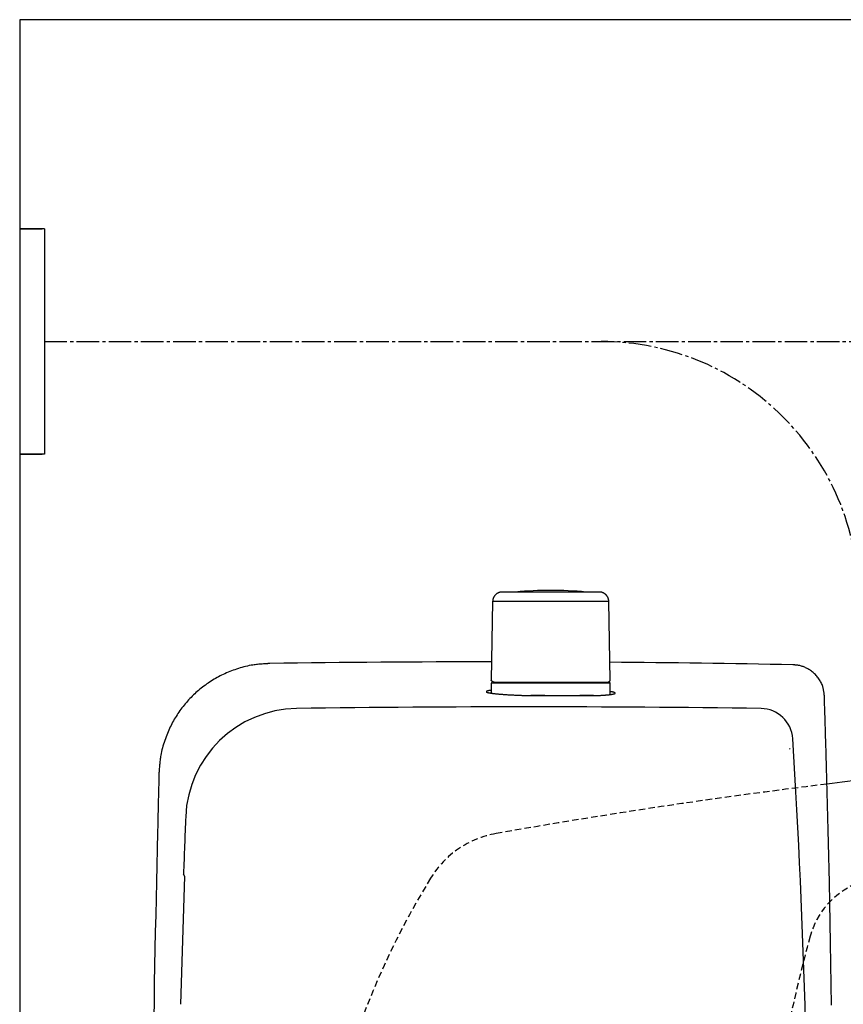
# Model space of a CAD drawing. Extents: x 0 to 1995, y 11 to 2839.
# Drawn here: x 335 to 591, y 2533 to 2839 of the extents above; entities that cross this region are included whole.
import ezdxf

# ---------------------------------------------------------------- set-up
doc = ezdxf.new("R2010")
doc.units = 0
doc.linetypes.add('EXLTYPE1', pattern=[3, 2, -1])
doc.linetypes.add('EXLTYPE3', pattern=[10, 7, -1, 1, -1])
for name, color, linetype in [('タンク', 7, 'CONTINUOUS'), ('便器', 7, 'CONTINUOUS'), ('便座', 7, 'CONTINUOUS')]:
    doc.layers.add(name, color=color, linetype=linetype)

msp = doc.modelspace()

# ---------------------------------------------------------------- linework, layer by layer
at = {"layer": 'タンク', "color": 2, "linetype": 'CONTINUOUS'}
for p, q in [((385.1051, 2533.11), (386.3415, 2572.8583)), ((386.3415, 2572.8583), (385.9006, 2573.5191)), ((385.9394, 2573.4622), (385.9402, 2573.4605))]:
    msp.add_line(p, q, dxfattribs=at)
at = {"layer": 'タンク', "color": 2, "linetype": 'CONTINUOUS', "flags": 128}
msp.add_lwpolyline([(385.939, 2573.4643), (385.9393, 2573.4624), (385.9394, 2573.4622)], dxfattribs=at)
at = {"layer": 'タンク', "color": 2, "linetype": 'CONTINUOUS'}
for centre, radius, start, end in [((421.5442, 2590.0107), 35, 90.82202, 177.734365), ((493.11, -2504.5351), 5130.0484, 89.1933809, 90.8049292), ((565.1855, 2615.006), 10, 3.578166, 89.176254), ((-2009.785, 2453.9877), 2590, 359.6684421, 3.5781662), ((4805.1148, 2416.5817), 4422, 177.7343653, 177.9661372)]:
    msp.add_arc(centre, radius, start, end, dxfattribs=at)
at = {"layer": '便器', "color": 7, "linetype": 'CONTINUOUS'}
for p, q in [((1208.5, 2839), (335, 2839)), ((1234.5, 2839), (335, 2839)), ((335, 2839), (335, 1986.1))]:
    msp.add_line(p, q, dxfattribs=at)
at = {"layer": '便器', "color": 6, "linetype": 'CONTINUOUS'}
for p, q in [((481.9426, 2658.2536), (481.506, 2633.8)), ((481.9436, 2658.2536), (481.5069, 2633.8)), ((481.9436, 2658.2536), (481.9426, 2658.2536)), ((492.0909, 2658.2536), (481.9436, 2658.2536)), ((518.0479, 2658.2536), (492.0909, 2658.2536)), ((518.4845, 2633.8), (518.0479, 2658.2536)), ((481.507, 2633.8), (481.506, 2633.8)), ((481.4953, 2632.8), (481.4953, 2629.77)), ((481.6952, 2633), (518.2952, 2633)), ((518.4953, 2629.3604), (518.4953, 2632.8))]:
    msp.add_line(p, q, dxfattribs=at)
at = {"layer": '便器', "color": 2, "linetype": 'CONTINUOUS'}
for p, q in [((498.1855, 2629), (493.8242, 2629)), ((493.8242, 2629), (513.3015, 2629)), ((513.3015, 2629), (509.0568, 2629))]:
    msp.add_line(p, q, dxfattribs=at)
at = {"layer": '便器', "color": 6, "linetype": 'CONTINUOUS', "flags": 128}
for points in [[(484.943, 2661.2), (484.9413, 2661.1999), (484.9365, 2661.1996), (484.9288, 2661.1991), (484.9186, 2661.1985), (484.9062, 2661.1978), (484.892, 2661.1969), (484.8761, 2661.1959), (484.859, 2661.1949), (484.8409, 2661.1938), (484.8222, 2661.1926), (484.8032, 2661.1915), (484.7647, 2661.1891), (484.7262, 2661.1866), (484.6877, 2661.184), (484.6491, 2661.1812), (484.6104, 2661.1781), (484.5716, 2661.1745), (484.5326, 2661.1705), (484.4936, 2661.166), (484.4544, 2661.1608), (484.415, 2661.155), (484.3754, 2661.1483), (484.3151, 2661.1367), (484.2546, 2661.1233), (484.1939, 2661.1081), (484.1333, 2661.0914), (484.0729, 2661.0733), (484.0129, 2661.0538), (483.9535, 2661.0332), (483.8949, 2661.0115), (483.8372, 2660.989), (483.7807, 2660.9656), (483.7255, 2660.9416), (483.6722, 2660.9173), (483.6202, 2660.8924), (483.5695, 2660.867), (483.52, 2660.8408), (483.4714, 2660.814), (483.4237, 2660.7864), (483.3769, 2660.7581), (483.3307, 2660.7289), (483.285, 2660.6988), (483.2399, 2660.6677), (483.1951, 2660.6357), (483.1391, 2660.594), (483.0835, 2660.5507), (483.0284, 2660.5057), (482.9738, 2660.459), (482.9197, 2660.4106), (482.8662, 2660.3605), (482.8133, 2660.3087), (482.7611, 2660.2551), (482.7096, 2660.1998), (482.6588, 2660.1426), (482.6089, 2660.0837), (482.5511, 2660.012), (482.4947, 2659.9379), (482.4401, 2659.8617), (482.3875, 2659.7833), (482.3372, 2659.7031), (482.2895, 2659.6212), (482.2446, 2659.5377), (482.203, 2659.4528), (482.1648, 2659.3667), (482.1303, 2659.2795), (482.1, 2659.1913), (482.0799, 2659.1246), (482.0621, 2659.0576), (482.0463, 2658.9904), (482.0323, 2658.9232), (482.0199, 2658.8561), (482.0089, 2658.7892), (481.9991, 2658.7227), (481.9902, 2658.6567), (481.9821, 2658.5913), (481.9745, 2658.5267), (481.9673, 2658.4629), (481.964, 2658.4339), (481.9608, 2658.4056), (481.9577, 2658.3784), (481.9548, 2658.3528), (481.9521, 2658.3291), (481.9497, 2658.3079), (481.9476, 2658.2895), (481.9459, 2658.2745), (481.9447, 2658.2631), (481.9439, 2658.256), (481.9436, 2658.2536)], [(493.4043, 2661.2), (493.3949, 2661.2), (493.368, 2661.2), (493.3252, 2661.2), (493.2682, 2661.2), (493.1985, 2661.2), (493.1179, 2661.2), (493.0279, 2661.2), (492.9303, 2661.2), (492.8268, 2661.2), (492.7189, 2661.2), (492.6083, 2661.2), (492.3791, 2661.2), (492.1459, 2661.2), (491.9091, 2661.2), (491.6691, 2661.2), (491.4262, 2661.2), (491.1808, 2661.2), (490.9332, 2661.2), (490.6837, 2661.2), (490.4328, 2661.2), (490.1807, 2661.2), (489.9278, 2661.2), (489.6432, 2661.2), (489.3582, 2661.2), (489.0728, 2661.2), (488.7872, 2661.2), (488.5016, 2661.2), (488.2161, 2661.2), (487.9306, 2661.2), (487.6455, 2661.2), (487.3608, 2661.2), (487.0766, 2661.2), (486.7931, 2661.2), (486.6035, 2661.2), (486.4161, 2661.2), (486.2329, 2661.2), (486.0556, 2661.2), (485.8863, 2661.2), (485.7267, 2661.2), (485.5789, 2661.2), (485.4446, 2661.2), (485.3258, 2661.2), (485.2244, 2661.2), (485.1422, 2661.2), (485.1325, 2661.2), (485.123, 2661.2), (485.1136, 2661.2), (485.1039, 2661.2), (485.0938, 2661.2), (485.0832, 2661.2), (485.0718, 2661.2), (485.0593, 2661.2), (485.0457, 2661.2), (485.0307, 2661.2), (485.0142, 2661.2), (485.0055, 2661.2), (484.9965, 2661.2), (484.9876, 2661.2), (484.9789, 2661.2), (484.9707, 2661.2), (484.9631, 2661.2), (484.9564, 2661.2), (484.9509, 2661.2), (484.9466, 2661.2), (484.9439, 2661.2), (484.9429, 2661.2)], [(515.0475, 2661.2), (515.047, 2661.2), (515.0457, 2661.2), (515.0435, 2661.2), (515.0407, 2661.2), (515.0374, 2661.2), (515.0336, 2661.2), (515.0295, 2661.2), (515.0252, 2661.2), (515.0207, 2661.2), (515.0163, 2661.2), (515.012, 2661.2), (515.0037, 2661.2), (514.9962, 2661.2), (514.9896, 2661.2), (514.9838, 2661.2), (514.9785, 2661.2), (514.9737, 2661.2), (514.9692, 2661.2), (514.9651, 2661.2), (514.9611, 2661.2), (514.9572, 2661.2), (514.9532, 2661.2), (514.906, 2661.2), (514.8448, 2661.2), (514.7711, 2661.2), (514.6863, 2661.2), (514.5918, 2661.2), (514.4891, 2661.2), (514.3797, 2661.2), (514.265, 2661.2), (514.1463, 2661.2), (514.0253, 2661.2), (513.9033, 2661.2), (513.6928, 2661.2), (513.4835, 2661.2), (513.2752, 2661.2), (513.0678, 2661.2), (512.8611, 2661.2), (512.6549, 2661.2), (512.449, 2661.2), (512.2433, 2661.2), (512.0376, 2661.2), (511.8317, 2661.2), (511.6254, 2661.2), (511.3317, 2661.2), (511.0369, 2661.2), (510.7413, 2661.2), (510.4448, 2661.2), (510.1476, 2661.2), (509.8498, 2661.2), (509.5514, 2661.2), (509.2526, 2661.2), (508.9533, 2661.2), (508.6538, 2661.2), (508.3541, 2661.2), (507.9966, 2661.2), (507.639, 2661.2), (507.2812, 2661.2), (506.9235, 2661.2), (506.5657, 2661.2), (506.2079, 2661.2), (505.8501, 2661.2), (505.4925, 2661.2), (505.1349, 2661.2), (504.7775, 2661.2), (504.4203, 2661.2), (504.0474, 2661.2), (503.6744, 2661.2), (503.301, 2661.2), (502.9268, 2661.2), (502.5515, 2661.2), (502.1748, 2661.2), (501.7964, 2661.2), (501.4159, 2661.2), (501.0331, 2661.2), (500.6475, 2661.2), (500.2588, 2661.2), (499.8881, 2661.2), (499.5152, 2661.2), (499.1413, 2661.2), (498.7671, 2661.2), (498.3937, 2661.2), (498.022, 2661.2), (497.6529, 2661.2), (497.2874, 2661.2), (496.9264, 2661.2), (496.5709, 2661.2), (496.2219, 2661.2), (496.0198, 2661.2), (495.82, 2661.2), (495.6221, 2661.2), (495.426, 2661.2), (495.2313, 2661.2), (495.0377, 2661.2), (494.845, 2661.2), (494.6529, 2661.2), (494.4611, 2661.2), (494.2693, 2661.2), (494.0773, 2661.2), (493.986, 2661.2), (493.8962, 2661.2), (493.8093, 2661.2), (493.7269, 2661.2), (493.6505, 2661.2), (493.5817, 2661.2), (493.5219, 2661.2), (493.4728, 2661.2), (493.4357, 2661.2), (493.4124, 2661.2), (493.4043, 2661.2)], [(518.0469, 2658.2536), (518.0464, 2658.2571), (518.0452, 2658.2672), (518.0432, 2658.2832), (518.0406, 2658.3043), (518.0375, 2658.33), (518.0339, 2658.3594), (518.0299, 2658.3918), (518.0256, 2658.4267), (518.0211, 2658.4631), (518.0165, 2658.5006), (518.0118, 2658.5383), (518.0048, 2658.5956), (517.9976, 2658.6519), (517.9903, 2658.7074), (517.9825, 2658.7622), (517.9742, 2658.8165), (517.965, 2658.8702), (517.955, 2658.9236), (517.9438, 2658.9767), (517.9313, 2659.0297), (517.9173, 2659.0826), (517.9017, 2659.1357), (517.8777, 2659.208), (517.8505, 2659.2804), (517.8206, 2659.3527), (517.7883, 2659.4247), (517.7537, 2659.496), (517.7173, 2659.5663), (517.6794, 2659.6356), (517.6402, 2659.7034), (517.6, 2659.7695), (517.5592, 2659.8336), (517.5181, 2659.8956), (517.486, 2659.9422), (517.4539, 2659.9873), (517.4216, 2660.0311), (517.3891, 2660.0736), (517.3564, 2660.1149), (517.3233, 2660.1551), (517.2899, 2660.1942), (517.256, 2660.2324), (517.2216, 2660.2696), (517.1867, 2660.306), (517.1511, 2660.3416), (517.1149, 2660.3765), (517.0779, 2660.4108), (517.04, 2660.4445), (517.0013, 2660.4777), (516.9616, 2660.5105), (516.9208, 2660.5428), (516.8789, 2660.5748), (516.8358, 2660.6065), (516.7915, 2660.638), (516.7458, 2660.6694), (516.6986, 2660.7006), (516.636, 2660.7406), (516.5711, 2660.7803), (516.5043, 2660.8192), (516.4358, 2660.8572), (516.3659, 2660.8939), (516.2949, 2660.9291), (516.223, 2660.9623), (516.1505, 2660.9934), (516.0777, 2661.022), (516.0048, 2661.0479), (515.9321, 2661.0706), (515.8787, 2661.0853), (515.8255, 2661.0983), (515.7723, 2661.1098), (515.719, 2661.1201), (515.6655, 2661.1292), (515.6116, 2661.1373), (515.5572, 2661.1447), (515.5023, 2661.1515), (515.4467, 2661.1579), (515.3902, 2661.164), (515.3328, 2661.17), (515.295, 2661.174), (515.2575, 2661.1779), (515.221, 2661.1818), (515.1861, 2661.1854), (515.1535, 2661.1889), (515.1241, 2661.192), (515.0984, 2661.1947), (515.0772, 2661.1969), (515.0612, 2661.1986), (515.0511, 2661.1996), (515.0475, 2661.2)], [(482.4234, 2633.2), (482.4225, 2633.2001), (482.4199, 2633.2003), (482.4157, 2633.2007), (482.4102, 2633.2013), (482.4034, 2633.2019), (482.3957, 2633.2027), (482.387, 2633.2035), (482.3777, 2633.2044), (482.3679, 2633.2054), (482.3578, 2633.2063), (482.3475, 2633.2073), (482.3275, 2633.2093), (482.3076, 2633.2113), (482.2877, 2633.2134), (482.2679, 2633.2157), (482.248, 2633.2182), (482.2282, 2633.2211), (482.2083, 2633.2243), (482.1885, 2633.228), (482.1687, 2633.2321), (482.1488, 2633.2369), (482.129, 2633.2422), (482.1003, 2633.2511), (482.0716, 2633.2614), (482.043, 2633.2729), (482.0146, 2633.2856), (481.9863, 2633.2995), (481.9584, 2633.3143), (481.9307, 2633.3301), (481.9035, 2633.3467), (481.8767, 2633.3642), (481.8504, 2633.3823), (481.8247, 2633.401), (481.8023, 2633.4181), (481.7804, 2633.4356), (481.7592, 2633.4535), (481.7385, 2633.4718), (481.7185, 2633.4905), (481.6992, 2633.5095), (481.6807, 2633.5289), (481.6629, 2633.5486), (481.646, 2633.5686), (481.63, 2633.589), (481.6149, 2633.6097), (481.606, 2633.6226), (481.5974, 2633.6356), (481.5892, 2633.6487), (481.5812, 2633.6619), (481.5735, 2633.6752), (481.566, 2633.6885), (481.5586, 2633.7018), (481.5514, 2633.7151), (481.5444, 2633.7284), (481.5374, 2633.7418), (481.5304, 2633.755), (481.5272, 2633.7612), (481.5241, 2633.7672), (481.5211, 2633.773), (481.5182, 2633.7785), (481.5155, 2633.7836), (481.5131, 2633.7882), (481.5111, 2633.7922), (481.5093, 2633.7955), (481.5081, 2633.7979), (481.5073, 2633.7995), (481.507, 2633.8)], [(517.568, 2633.2), (517.5689, 2633.2001), (517.5715, 2633.2003), (517.5756, 2633.2007), (517.5811, 2633.2012), (517.5878, 2633.2019), (517.5954, 2633.2026), (517.6039, 2633.2034), (517.6131, 2633.2043), (517.6227, 2633.2052), (517.6327, 2633.2062), (517.6428, 2633.2071), (517.6624, 2633.209), (517.6819, 2633.211), (517.7014, 2633.213), (517.7209, 2633.2152), (517.7403, 2633.2177), (517.7597, 2633.2204), (517.7791, 2633.2235), (517.7984, 2633.2271), (517.8178, 2633.231), (517.8372, 2633.2356), (517.8566, 2633.2407), (517.8857, 2633.2495), (517.9147, 2633.2598), (517.9437, 2633.2713), (517.9726, 2633.284), (518.0013, 2633.2979), (518.0298, 2633.3129), (518.0579, 2633.3288), (518.0857, 2633.3456), (518.113, 2633.3632), (518.1399, 2633.3816), (518.1662, 2633.4006), (518.1899, 2633.4187), (518.213, 2633.4372), (518.2354, 2633.4562), (518.2572, 2633.4756), (518.2783, 2633.4955), (518.2987, 2633.5158), (518.3182, 2633.5366), (518.3368, 2633.5577), (518.3545, 2633.5793), (518.3713, 2633.6012), (518.3871, 2633.6236), (518.3966, 2633.638), (518.4057, 2633.6526), (518.4145, 2633.6672), (518.423, 2633.682), (518.4311, 2633.6968), (518.439, 2633.7117), (518.4467, 2633.7266), (518.4542, 2633.7414), (518.4616, 2633.7563), (518.4688, 2633.7711), (518.476, 2633.7859), (518.4792, 2633.7926), (518.4824, 2633.7992), (518.4855, 2633.8056), (518.4885, 2633.8116), (518.4912, 2633.8172), (518.4936, 2633.8222), (518.4957, 2633.8266), (518.4975, 2633.8302), (518.4988, 2633.8329), (518.4996, 2633.8345), (518.4999, 2633.8351)], [(482.4234, 2633.2), (482.4246, 2633.2), (482.4279, 2633.2), (482.4331, 2633.2), (482.4399, 2633.2), (482.4481, 2633.2), (482.4574, 2633.2), (482.4675, 2633.2), (482.4781, 2633.2), (482.489, 2633.2), (482.4999, 2633.2), (482.5105, 2633.2), (482.5304, 2633.2), (482.5483, 2633.2), (482.5646, 2633.2), (482.5795, 2633.2), (482.5932, 2633.2), (482.606, 2633.2), (482.6181, 2633.2), (482.6297, 2633.2), (482.6411, 2633.2), (482.6524, 2633.2), (482.664, 2633.2), (482.761, 2633.2), (482.8804, 2633.2), (483.0199, 2633.2), (483.1774, 2633.2), (483.3507, 2633.2), (483.5374, 2633.2), (483.7355, 2633.2), (483.9427, 2633.2), (484.1568, 2633.2), (484.3756, 2633.2), (484.5968, 2633.2), (484.9243, 2633.2), (485.2522, 2633.2), (485.5805, 2633.2), (485.9091, 2633.2), (486.2378, 2633.2), (486.5667, 2633.2), (486.8955, 2633.2), (487.2243, 2633.2), (487.5528, 2633.2), (487.8811, 2633.2), (488.2091, 2633.2), (488.5035, 2633.2), (488.7971, 2633.2), (489.0897, 2633.2), (489.3807, 2633.2), (489.6698, 2633.2), (489.9567, 2633.2), (490.2409, 2633.2), (490.522, 2633.2), (490.7998, 2633.2), (491.0737, 2633.2), (491.3434, 2633.2), (491.4762, 2633.2), (491.6059, 2633.2), (491.7304, 2633.2), (491.8478, 2633.2), (491.956, 2633.2), (492.0531, 2633.2), (492.137, 2633.2), (492.2058, 2633.2), (492.2574, 2633.2), (492.2898, 2633.2), (492.301, 2633.2)], [(492.301, 2633.2), (492.3122, 2633.2), (492.3441, 2633.2), (492.3948, 2633.2), (492.462, 2633.2), (492.5437, 2633.2), (492.6378, 2633.2), (492.7422, 2633.2), (492.8547, 2633.2), (492.9732, 2633.2), (493.0957, 2633.2), (493.2199, 2633.2), (493.4681, 2633.2), (493.7156, 2633.2), (493.9626, 2633.2), (494.2096, 2633.2), (494.4571, 2633.2), (494.7054, 2633.2), (494.9551, 2633.2), (495.2065, 2633.2), (495.4602, 2633.2), (495.7164, 2633.2), (495.9756, 2633.2), (496.4052, 2633.2), (496.8426, 2633.2), (497.2867, 2633.2), (497.736, 2633.2), (498.1893, 2633.2), (498.6452, 2633.2), (499.1024, 2633.2), (499.5597, 2633.2), (500.0156, 2633.2), (500.4689, 2633.2), (500.9183, 2633.2), (501.353, 2633.2), (501.7832, 2633.2), (502.2092, 2633.2), (502.6317, 2633.2), (503.051, 2633.2), (503.4676, 2633.2), (503.8821, 2633.2), (504.2948, 2633.2), (504.7062, 2633.2), (505.1168, 2633.2), (505.5271, 2633.2), (505.9059, 2633.2), (506.2849, 2633.2), (506.6639, 2633.2), (507.043, 2633.2), (507.4223, 2633.2), (507.8016, 2633.2), (508.1811, 2633.2), (508.5606, 2633.2), (508.9403, 2633.2), (509.32, 2633.2), (509.6998, 2633.2), (510.0231, 2633.2), (510.3464, 2633.2), (510.6697, 2633.2), (510.9929, 2633.2), (511.3159, 2633.2), (511.6387, 2633.2), (511.9613, 2633.2), (512.2835, 2633.2), (512.6054, 2633.2), (512.9269, 2633.2), (513.2479, 2633.2), (513.4896, 2633.2), (513.7314, 2633.2), (513.9734, 2633.2), (514.2162, 2633.2), (514.4599, 2633.2), (514.7049, 2633.2), (514.9515, 2633.2), (515.2001, 2633.2), (515.4508, 2633.2), (515.7042, 2633.2), (515.9604, 2633.2), (516.1279, 2633.2), (516.2945, 2633.2), (516.4585, 2633.2), (516.6175, 2633.2), (516.7697, 2633.2), (516.9129, 2633.2), (517.0451, 2633.2), (517.1642, 2633.2), (517.2682, 2633.2), (517.3549, 2633.2), (517.4224, 2633.2), (517.4286, 2633.2), (517.4348, 2633.2), (517.441, 2633.2), (517.4474, 2633.2), (517.4542, 2633.2), (517.4615, 2633.2), (517.4695, 2633.2), (517.4784, 2633.2), (517.4882, 2633.2), (517.4993, 2633.2), (517.5116, 2633.2), (517.5183, 2633.2), (517.5252, 2633.2), (517.5321, 2633.2), (517.5389, 2633.2), (517.5453, 2633.2), (517.5512, 2633.2), (517.5565, 2633.2), (517.5608, 2633.2), (517.5642, 2633.2), (517.5663, 2633.2), (517.5671, 2633.2)]]:
    msp.add_lwpolyline(points, dxfattribs=at)
at = {"layer": '便器', "color": 2, "linetype": 'CONTINUOUS', "flags": 128}
for points in [[(412.7405, 2638.9864), (412.7247, 2638.9854), (412.6794, 2638.9824), (412.6075, 2638.9778), (412.512, 2638.9716), (412.3959, 2638.9641), (412.262, 2638.9555), (412.1133, 2638.9459), (411.9528, 2638.9355), (411.7836, 2638.9245), (411.6084, 2638.9132), (411.4302, 2638.9017), (411.0731, 2638.8785), (410.7158, 2638.8548), (410.3582, 2638.8299), (410, 2638.8033), (409.641, 2638.7744), (409.281, 2638.7427), (408.9198, 2638.7075), (408.5572, 2638.6683), (408.1929, 2638.6246), (407.8267, 2638.5757), (407.4584, 2638.5211), (406.899, 2638.4271), (406.3356, 2638.3196), (405.7695, 2638.1994), (405.202, 2638.0672), (404.6343, 2637.9239), (404.0677, 2637.7702), (403.5036, 2637.6069), (402.9432, 2637.4348), (402.3877, 2637.2548), (401.8386, 2637.0675), (401.2971, 2636.8737), (400.766, 2636.6749), (400.2433, 2636.4704), (399.7285, 2636.26), (399.2212, 2636.0435), (398.7209, 2635.8208), (398.2273, 2635.5919), (397.7398, 2635.3565), (397.2581, 2635.1144), (396.7816, 2634.8656), (396.31, 2634.61), (395.8428, 2634.3473), (395.379, 2634.077), (394.9194, 2633.7996), (394.4639, 2633.5152), (394.0128, 2633.2237), (393.5663, 2632.9253), (393.1243, 2632.6201), (392.6871, 2632.3081), (392.2548, 2631.9894), (391.8275, 2631.664), (391.4054, 2631.332), (390.9885, 2630.9935), (390.5772, 2630.6488), (390.1714, 2630.2978), (389.7712, 2629.9406), (389.3765, 2629.5772), (388.9874, 2629.2078), (388.604, 2628.8325), (388.2263, 2628.4513), (387.8545, 2628.0645), (387.4885, 2627.672), (387.1285, 2627.274), (386.7745, 2626.8706), (386.4263, 2626.4617), (386.0843, 2626.0475), (385.7487, 2625.6283), (385.4195, 2625.2041), (385.0969, 2624.7751), (384.7811, 2624.3413), (384.4721, 2623.903), (384.1701, 2623.4601), (383.8753, 2623.0129), (383.5877, 2622.5614), (383.3075, 2622.1058), (383.0353, 2621.6467), (382.7703, 2621.1832), (382.5123, 2620.7147), (382.2611, 2620.2408), (382.0165, 2619.7609), (381.7781, 2619.2746), (381.5457, 2618.7815), (381.3192, 2618.281), (381.0982, 2617.7726), (380.8825, 2617.2559), (380.6718, 2616.7304), (380.4611, 2616.1828), (380.2565, 2615.6268), (380.0588, 2615.0637), (379.8689, 2614.495), (379.688, 2613.922), (379.5168, 2613.3461), (379.3563, 2612.7687), (379.2076, 2612.191), (379.0715, 2611.6145), (378.949, 2611.0406), (378.8411, 2610.4705), (378.7772, 2610.091), (378.7196, 2609.7136), (378.6677, 2609.3379), (378.6209, 2608.9637), (378.5785, 2608.5906), (378.5398, 2608.2184), (378.5043, 2607.8467), (378.4713, 2607.4752), (378.4401, 2607.1036), (378.4101, 2606.7317), (378.3806, 2606.3591), (378.3655, 2606.1673), (378.3507, 2605.9785), (378.3363, 2605.7959), (378.3226, 2605.6227), (378.31, 2605.4621), (378.2986, 2605.3173), (378.2887, 2605.1917), (378.2806, 2605.0883), (378.2745, 2605.0105), (378.2706, 2604.9615), (378.2693, 2604.9444)], [(585.0242, 2628.8854), (585.023, 2628.8944), (585.0197, 2628.9202), (585.0144, 2628.9611), (585.0073, 2629.0155), (584.9987, 2629.0816), (584.9889, 2629.1578), (584.9779, 2629.2424), (584.966, 2629.3337), (584.9535, 2629.43), (584.9406, 2629.5296), (584.9275, 2629.6309), (584.901, 2629.8337), (584.874, 2630.0363), (584.8457, 2630.2387), (584.8156, 2630.4408), (584.7829, 2630.6428), (584.7472, 2630.8444), (584.7076, 2631.0459), (584.6636, 2631.2471), (584.6147, 2631.4482), (584.56, 2631.649), (584.499, 2631.8496), (584.3926, 2632.156), (584.2709, 2632.4612), (584.1349, 2632.7644), (583.9854, 2633.065), (583.8234, 2633.3621), (583.6499, 2633.6552), (583.4658, 2633.9434), (583.272, 2634.226), (583.0694, 2634.5023), (582.8591, 2634.7715), (582.6419, 2635.033), (582.4224, 2635.2821), (582.197, 2635.5228), (581.9659, 2635.7553), (581.7288, 2635.9795), (581.4858, 2636.1954), (581.2368, 2636.4029), (580.9818, 2636.602), (580.7207, 2636.7927), (580.4534, 2636.9749), (580.1799, 2637.1486), (579.9001, 2637.3139), (579.6582, 2637.4471), (579.4122, 2637.5739), (579.1627, 2637.694), (578.9101, 2637.8069), (578.6549, 2637.9125), (578.3976, 2638.0103), (578.1386, 2638.1), (577.8785, 2638.1814), (577.6178, 2638.2541), (577.3569, 2638.3178), (577.0963, 2638.3721), (576.9438, 2638.3996), (576.792, 2638.424), (576.6413, 2638.4456), (576.4921, 2638.4647), (576.3448, 2638.4816), (576.1999, 2638.4965), (576.0577, 2638.5097), (575.9187, 2638.5214), (575.7832, 2638.5321), (575.6517, 2638.5418), (575.5247, 2638.5509), (575.483, 2638.5539), (575.4425, 2638.5568), (575.4038, 2638.5595), (575.3674, 2638.5621), (575.3339, 2638.5645), (575.3039, 2638.5667), (575.278, 2638.5685), (575.2569, 2638.57), (575.241, 2638.5712), (575.2311, 2638.5719), (575.2276, 2638.5721)], [(481.4953, 2630.6749), (481.4934, 2630.6746), (481.4881, 2630.6739), (481.4796, 2630.6726), (481.4682, 2630.671), (481.4541, 2630.6689), (481.4376, 2630.6665), (481.4191, 2630.6638), (481.3987, 2630.6609), (481.3768, 2630.6577), (481.3537, 2630.6544), (481.3296, 2630.6509), (481.2643, 2630.6414), (481.195, 2630.6312), (481.1223, 2630.6202), (481.047, 2630.6085), (480.9695, 2630.596), (480.8906, 2630.5826), (480.8109, 2630.5683), (480.7309, 2630.553), (480.6515, 2630.5368), (480.5731, 2630.5196), (480.4965, 2630.5013), (480.4402, 2630.4869), (480.3857, 2630.4718), (480.3331, 2630.4561), (480.2829, 2630.4397), (480.2354, 2630.4228), (480.1909, 2630.4052), (480.1497, 2630.3869), (480.1122, 2630.3681), (480.0787, 2630.3486), (480.0495, 2630.3284), (480.025, 2630.3076), (480.0161, 2630.2986), (480.0081, 2630.2895), (480.0011, 2630.2803), (479.995, 2630.2711), (479.9899, 2630.2619), (479.9858, 2630.2526), (479.9827, 2630.2434), (479.9807, 2630.2343), (479.9797, 2630.2252), (479.9798, 2630.2162), (479.9811, 2630.2074), (479.9887, 2630.1863), (480.0026, 2630.1661), (480.022, 2630.1468), (480.0465, 2630.1281), (480.0754, 2630.1103), (480.1082, 2630.0931), (480.1444, 2630.0765), (480.1833, 2630.0606), (480.2243, 2630.0452), (480.2669, 2630.0304), (480.3106, 2630.0161), (480.397, 2629.9895), (480.485, 2629.9646), (480.5744, 2629.9411), (480.6652, 2629.919), (480.7571, 2629.8982), (480.8501, 2629.8785), (480.9439, 2629.8599), (481.0385, 2629.8422), (481.1337, 2629.8253), (481.2294, 2629.8091), (481.3255, 2629.7935), (481.4698, 2629.771), (481.6144, 2629.7495), (481.7595, 2629.7289), (481.9049, 2629.7092), (482.0505, 2629.6903), (482.1963, 2629.6722), (482.3424, 2629.6547), (482.4885, 2629.6379), (482.6347, 2629.6217), (482.781, 2629.606), (482.9273, 2629.5908), (483.1161, 2629.5717), (483.3048, 2629.5532), (483.4935, 2629.5354), (483.6821, 2629.5181), (483.8707, 2629.5014), (484.0592, 2629.4852), (484.2477, 2629.4695), (484.4362, 2629.4543), (484.6247, 2629.4395), (484.8131, 2629.4251), (485.0016, 2629.4111), (485.2297, 2629.3946), (485.458, 2629.3786), (485.6868, 2629.3631), (485.9164, 2629.3479), (486.147, 2629.3331), (486.3788, 2629.3187), (486.6121, 2629.3045), (486.8472, 2629.2907), (487.0842, 2629.277), (487.3235, 2629.2636), (487.5652, 2629.2504), (487.8478, 2629.2353), (488.1335, 2629.2204), (488.4217, 2629.2058), (488.7119, 2629.1915), (489.0034, 2629.1775), (489.2958, 2629.1639), (489.5885, 2629.1507), (489.8809, 2629.1379), (490.1726, 2629.1255), (490.4629, 2629.1137), (490.7512, 2629.1023), (490.9668, 2629.0942), (491.1811, 2629.0863), (491.394, 2629.0787), (491.6058, 2629.0713), (491.8163, 2629.0642), (492.0257, 2629.0572), (492.234, 2629.0504), (492.4413, 2629.0437), (492.6476, 2629.0371), (492.853, 2629.0306), (493.0575, 2629.0242), (493.1622, 2629.0209), (493.2651, 2629.0176), (493.3643, 2629.0145), (493.4582, 2629.0115), (493.5451, 2629.0088), (493.6233, 2629.0063), (493.6911, 2629.0042), (493.7468, 2629.0024), (493.7887, 2629.0011), (493.815, 2629.0003), (493.8242, 2629)], [(513.3015, 2629), (513.3079, 2629.0003), (513.3264, 2629.0011), (513.3559, 2629.0023), (513.3952, 2629.004), (513.4432, 2629.006), (513.4986, 2629.0084), (513.5603, 2629.011), (513.6272, 2629.0139), (513.6982, 2629.0169), (513.772, 2629.0201), (513.8475, 2629.0233), (514.0006, 2629.0298), (514.1557, 2629.0365), (514.3127, 2629.0433), (514.4714, 2629.0503), (514.6316, 2629.0576), (514.7931, 2629.0651), (514.9559, 2629.0729), (515.1196, 2629.081), (515.2842, 2629.0894), (515.4494, 2629.0983), (515.6151, 2629.1075), (515.8084, 2629.1189), (516.0019, 2629.1308), (516.1952, 2629.1434), (516.3882, 2629.1565), (516.5805, 2629.1703), (516.7718, 2629.1846), (516.962, 2629.1995), (517.1506, 2629.215), (517.3375, 2629.2311), (517.5225, 2629.2477), (517.7051, 2629.2649), (517.8396, 2629.2782), (517.9727, 2629.2918), (518.1047, 2629.3059), (518.2354, 2629.3205), (518.3651, 2629.3359), (518.4939, 2629.352), (518.6218, 2629.369), (518.7488, 2629.3869), (518.8752, 2629.4058), (519.001, 2629.4259), (519.1262, 2629.4472), (519.2038, 2629.4611), (519.2808, 2629.4756), (519.3569, 2629.4908), (519.4316, 2629.5069), (519.5047, 2629.5239), (519.5756, 2629.5419), (519.6441, 2629.5611), (519.7096, 2629.5815), (519.7719, 2629.6033), (519.8306, 2629.6266), (519.8852, 2629.6514), (519.9059, 2629.6618), (519.9256, 2629.6726), (519.9441, 2629.6836), (519.9611, 2629.6948), (519.9764, 2629.7064), (519.9897, 2629.7182), (520.0008, 2629.7304), (520.0094, 2629.7428), (520.0153, 2629.7555), (520.0182, 2629.7685), (520.0178, 2629.7817), (520.0135, 2629.7964), (520.0055, 2629.8113), (519.9941, 2629.8264), (519.9794, 2629.8417), (519.9618, 2629.857), (519.9417, 2629.8723), (519.9192, 2629.8875), (519.8947, 2629.9027), (519.8685, 2629.9176), (519.8409, 2629.9322), (519.8121, 2629.9465), (519.7661, 2629.9677), (519.7182, 2629.988), (519.6683, 2630.0074), (519.6166, 2630.0259), (519.5631, 2630.0437), (519.5079, 2630.0607), (519.451, 2630.0769), (519.3924, 2630.0925), (519.3322, 2630.1075), (519.2705, 2630.1218), (519.2073, 2630.1357), (519.1392, 2630.1497), (519.0703, 2630.1631), (519.0014, 2630.1758), (518.9333, 2630.1879), (518.8668, 2630.1992), (518.8026, 2630.2098), (518.7417, 2630.2195), (518.6847, 2630.2283), (518.6325, 2630.2362), (518.5858, 2630.2432), (518.5456, 2630.2491), (518.538, 2630.2502), (518.5308, 2630.2513), (518.5241, 2630.2523), (518.5179, 2630.2532), (518.5123, 2630.254), (518.5074, 2630.2547), (518.5032, 2630.2553), (518.4998, 2630.2558), (518.4973, 2630.2562), (518.4958, 2630.2564), (518.4953, 2630.2565)], [(587.2678, 2532.8917), (587.1676, 2539.315), (587.0606, 2545.7253), (586.9469, 2552.1059), (586.8265, 2558.4401), (586.6993, 2564.7111), (586.5654, 2570.9021), (586.4713, 2575.0232), (586.3745, 2579.1041), (586.2751, 2583.1487), (586.1735, 2587.1606), (586.0699, 2591.1436), (585.9648, 2595.1015), (585.8582, 2599.0381), (585.7506, 2602.9571), (585.6421, 2606.8622), (585.5332, 2610.7572), (585.4241, 2614.6459), (585.3697, 2616.5838), (585.3162, 2618.489), (585.2645, 2620.3295), (585.2155, 2622.0734), (585.1701, 2623.6886), (585.1293, 2625.1432), (585.0939, 2626.405), (585.0647, 2627.4422), (585.0428, 2628.2226), (585.029, 2628.7144), (585.0242, 2628.8854)], [(378.2693, 2604.9444), (378.2641, 2604.7229), (378.2492, 2604.0857), (378.2256, 2603.0739), (378.1942, 2601.7289), (378.1559, 2600.0918), (378.1118, 2598.2037), (378.0628, 2596.1059), (378.0099, 2593.8394), (377.954, 2591.4455), (377.896, 2588.9655), (377.8371, 2586.4403), (377.7186, 2581.3636), (377.6004, 2576.2676), (377.483, 2571.1487), (377.3671, 2566.003), (377.2532, 2560.8269), (377.1419, 2555.6166), (377.034, 2550.3684), (376.9298, 2545.0785), (376.8301, 2539.7432), (376.7355, 2534.3587), (376.6466, 2528.9213)]]:
    msp.add_lwpolyline(points, dxfattribs=at)
at = {"layer": '便器', "color": 6, "linetype": 'CONTINUOUS'}
for centre, radius, start, end in [((499.9952, 2542.4857), 119.2143, 84.750552, 95.249448), ((481.6952, 2632.8), 0.2, 90, 180), ((518.2952, 2632.8), 0.2, 0, 90)]:
    msp.add_arc(centre, radius, start, end, dxfattribs=at)
at = {"layer": '便器', "color": 2, "linetype": 'CONTINUOUS'}
for centre, radius, start, end in [((482.0627, -2036.9439), 4676.4441, 90.0055622, 90.8493666), ((482.0627, -2036.9439), 4676.4441, 88.8584679, 89.5549715), ((-709.8756, 2410.3997), 1300, 8.939725, 8.945774), ((830.0623, 616.5), 2000, 96.2799361, 97.0154052)]:
    msp.add_arc(centre, radius, start, end, dxfattribs=at)
at = {"layer": '便器', "color": 2, "linetype": 'EXLTYPE1'}
for centre, radius, start, end in [((830.0623, 616.5), 2000, 97.0154052, 99.9917739), ((488.2539, 2556.6204), 30, 99.991774, 148.482619), ((680.0623, 2439), 255, 148.482619, 180)]:
    msp.add_arc(centre, radius, start, end, dxfattribs=at)
at = {"layer": '便器', "color": 6, "linetype": 'EXLTYPE1'}
for centre, radius, start, end in [((604.6668, 2547.5778), 25, 113.089769, 164.566367), ((995.0623, 2439.7984), 430, 164.566367, 180.106377)]:
    msp.add_arc(centre, radius, start, end, dxfattribs=at)
at = {"layer": '便座', "color": 6, "linetype": 'CONTINUOUS'}
for p, q in [((335, 2774.0022), (342.0001, 2774.0022)), ((342.6848, 2774), (335.001, 2774)), ((342.6848, 2774), (342.6848, 2704)), ((335, 2704.0022), (342.0001, 2704.0022)), ((342.6848, 2704), (335.001, 2704))]:
    msp.add_line(p, q, dxfattribs=at)
at = {"layer": '便座', "color": 6, "linetype": 'EXLTYPE3'}
msp.add_line((342.6848, 2739), (602.0181, 2739), dxfattribs=at)
msp.add_arc((515.6195, 2659), 80, 0, 90, dxfattribs=at)

doc.saveas('drawing.dxf')
